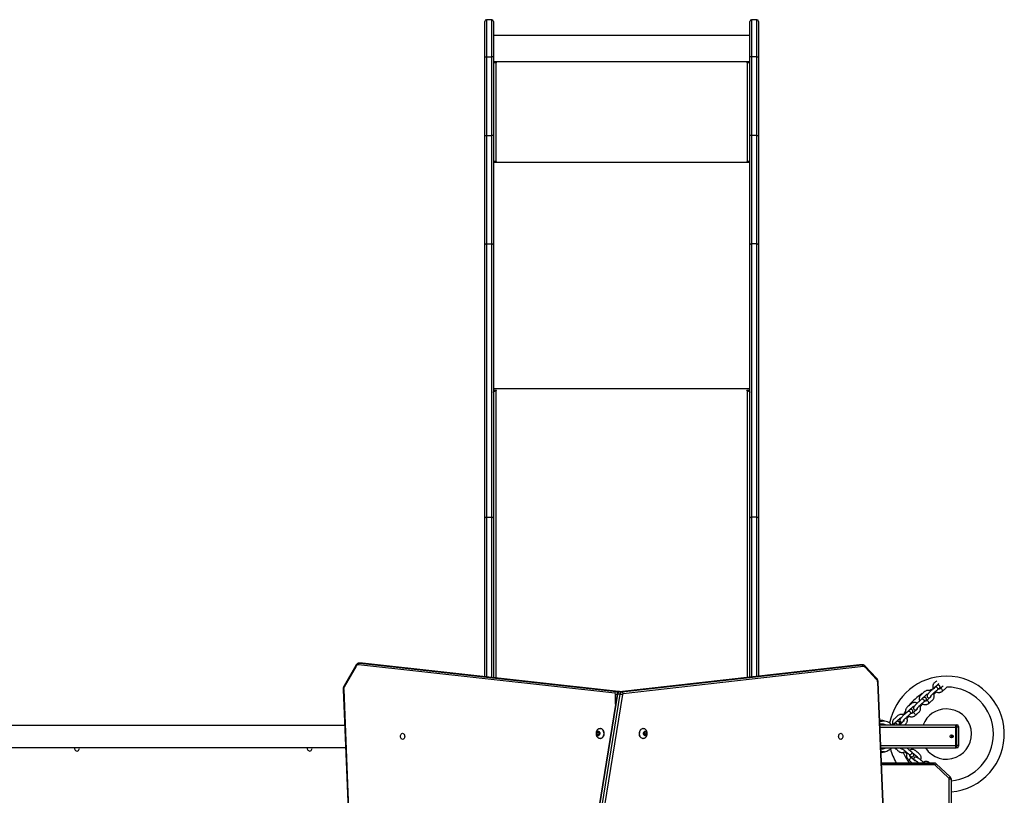
# Model space of a CAD drawing. Units: millimetres. Extents: x -4933 to 4839, y -3372 to 8944.
# Drawn here: x 1389 to 3089, y 5604 to 6943 of the extents above; entities that cross this region are included whole.
import ezdxf

# ---------------------------------------------------------------- set-up
doc = ezdxf.new("R2010")
doc.units = ezdxf.units.MM
doc.layers.add('Toestel 2D', color=7, linetype='Continuous', lineweight=20)

# ---------------------------------------------------------------- blocks, each defined once
blk = doc.blocks.new('WD1505_')
at = {"color": 7, "linetype": 'Continuous', "lineweight": 25}
for p, q in [((248.02, 258.31), (248.02, 264.44)), ((249.22, 264.74), (248.32, 264.74)), ((249.52, 264.44), (249.52, 258.31)), ((293.82, 258.31), (293.82, 264.44)), ((295.02, 264.74), (294.12, 264.74)), ((295.32, 264.44), (295.32, 258.31)), ((293.82, 262.03), (249.52, 262.03)), ((248.02, 244.73), (248.02, 258.31)), ((248.32, 258.34), (248.32, 244.76)), ((248.32, 258.34), (249.22, 258.34)), ((249.22, 244.76), (249.22, 258.34)), ((249.52, 258.31), (249.52, 244.73)), ((293.82, 257.47), (249.52, 257.47)), ((250.02, 257.37), (249.52, 257.37)), ((249.52, 257.34), (250.02, 257.34)), ((249.92, 257.27), (249.92, 240.27)), ((249.92, 257.27), (250.02, 257.27)), ((250.02, 257.34), (250.02, 257.37)), ((293.82, 257.37), (293.32, 257.37)), ((293.32, 257.34), (293.32, 257.37)), ((293.32, 257.34), (293.82, 257.34)), ((293.32, 257.27), (293.42, 257.27)), ((293.42, 240.27), (293.42, 257.27)), ((293.82, 244.73), (293.82, 258.31)), ((294.12, 258.34), (294.12, 244.76)), ((295.02, 258.34), (294.12, 258.34)), ((295.02, 244.76), (295.02, 258.34)), ((295.32, 258.31), (295.32, 244.73)), ((248.02, 225.84), (248.02, 244.73)), ((248.32, 244.76), (248.32, 226.03)), ((248.32, 244.76), (249.22, 244.76)), ((249.22, 226.03), (249.22, 244.76)), ((249.52, 244.73), (249.52, 225.84)), ((293.82, 225.84), (293.82, 244.73)), ((294.12, 244.76), (294.12, 226.03)), ((295.02, 244.76), (294.12, 244.76)), ((295.02, 226.03), (295.02, 244.76)), ((295.32, 244.73), (295.32, 225.84)), ((249.72, 240.22), (249.52, 240.22)), ((249.52, 240.17), (250.02, 240.17)), ((249.72, 240.22), (249.72, 240.17)), ((250.02, 240.27), (249.92, 240.27)), ((249.92, 240.25), (249.92, 240.27)), ((249.92, 240.25), (250.02, 240.25)), ((250.02, 240.25), (250.02, 240.27)), ((293.42, 240.27), (293.32, 240.27)), ((293.32, 240.25), (293.32, 240.27)), ((293.32, 240.25), (293.42, 240.25)), ((293.32, 240.17), (293.82, 240.17)), ((293.42, 240.25), (293.42, 240.27)), ((293.62, 240.22), (293.82, 240.22)), ((293.62, 240.22), (293.62, 240.17)), ((248.02, 178.62), (248.02, 225.84)), ((248.32, 226.03), (248.32, 178.81)), ((248.32, 226.03), (249.22, 226.03)), ((249.22, 178.81), (249.22, 226.03)), ((249.52, 225.84), (249.52, 178.62)), ((293.82, 178.62), (293.82, 225.84)), ((294.12, 226.03), (294.12, 178.81)), ((295.02, 226.03), (294.12, 226.03)), ((295.02, 178.81), (295.02, 226.03)), ((295.32, 225.84), (295.32, 178.62)), ((250.02, 200.7), (249.52, 200.7)), ((249.52, 200.57), (249.68, 200.57)), ((249.92, 200.62), (250.02, 200.62)), ((293.82, 200.7), (293.32, 200.7)), ((293.32, 200.62), (293.42, 200.62)), ((293.66, 200.57), (293.82, 200.57)), ((248.02, 151.28), (248.02, 178.62)), ((248.32, 178.81), (249.22, 178.81)), ((249.52, 178.62), (249.52, 151.12)), ((293.82, 151.17), (293.82, 178.62)), ((295.02, 178.81), (294.12, 178.81)), ((295.32, 178.62), (295.32, 151.34)), ((225.75, 153.22), (223.71, 149.67)), ((270.48, 148.43), (226.22, 153.32)), ((226.81, 153.62), (226.39, 153.62)), ((226.45, 153.62), (270.71, 148.73)), ((226.45, 153.62), (226.87, 153.62)), ((226.89, 153.62), (226.83, 153.62)), ((271.13, 148.73), (226.87, 153.62)), ((226.89, 153.62), (226.87, 153.62)), ((271.15, 148.72), (226.89, 153.62)), ((312.75, 153.31), (271.27, 148.62)), ((312.77, 153.32), (271.29, 148.62)), ((271.71, 148.62), (313.19, 153.32)), ((312.81, 153.32), (312.75, 153.31)), ((313.19, 153.32), (312.77, 153.32)), ((313.25, 153.32), (312.82, 153.32)), ((315.71, 151.01), (313.76, 153.08)), ((225.79, 153.07), (223.76, 149.52)), ((313.42, 153.02), (271.94, 148.32)), ((315.71, 150.8), (313.76, 152.88)), ((317.82, 104.24), (315.9, 150.29)), ((317.9, 104.25), (315.99, 150.3)), ((223.56, 149.03), (224.56, 124.4)), ((223.65, 149.04), (224.65, 124.41)), ((270.88, 148.22), (265.34, 113.95)), ((270.97, 148.24), (265.43, 113.97)), ((265.85, 113.97), (271.4, 148.24)), ((271.82, 148.17), (266.27, 113.9)), ((270.71, 148.73), (271.13, 148.73)), ((271.4, 148.24), (270.97, 148.24)), ((271.15, 148.72), (271.13, 148.73)), ((271.71, 148.62), (271.29, 148.62)), ((326.5, 149.13), (326.57, 149.24)), ((326.65, 149.41), (326.93, 149.44)), ((324.15, 147.04), (324.23, 147.14)), ((321.8, 144.94), (321.88, 145.04)), ((316.42, 143.7), (316.26, 143.7)), ((316.29, 142.95), (329.37, 142.95)), ((319.56, 142.95), (319.59, 143)), ((319.7, 142.96), (319.68, 142.95)), ((329.37, 142.95), (329.57, 142.95)), ((329.37, 142.55), (329.37, 142.95)), ((329.57, 142.55), (329.57, 142.95)), ((223.81, 142.85), (165.57, 142.85)), ((267.6, 141.8), (267.39, 141.63)), ((267.39, 141.63), (267.39, 141.28)), ((267.71, 141.63), (267.39, 141.63)), ((267.39, 141.28), (267.6, 141.11)), ((267.71, 141.28), (267.39, 141.28)), ((267.81, 141.63), (267.6, 141.8)), ((267.6, 141.11), (267.81, 141.28)), ((267.76, 141.67), (267.71, 141.63)), ((267.71, 141.63), (267.71, 141.28)), ((267.71, 141.28), (267.76, 141.24)), ((267.81, 141.28), (267.81, 141.63)), ((267.99, 142.33), (267.96, 142.33)), ((275.38, 142.33), (275.35, 142.33)), ((275.64, 141.77), (275.49, 141.49)), ((275.49, 141.49), (275.59, 141.17)), ((275.57, 141.24), (275.66, 141.42)), ((275.66, 141.42), (275.58, 141.67)), ((275.59, 141.17), (275.83, 141.14)), ((275.62, 141.73), (275.88, 141.73)), ((275.88, 141.73), (275.64, 141.77)), ((275.66, 141.42), (275.98, 141.42)), ((275.83, 141.14), (275.98, 141.42)), ((275.98, 141.42), (275.88, 141.73)), ((328.67, 141.22), (328.67, 140.69)), ((329.37, 139.35), (329.37, 142.55)), ((329.57, 142.55), (329.37, 142.55)), ((329.57, 139.35), (329.57, 142.55)), ((329.87, 142.55), (329.57, 142.55)), ((329.87, 142.65), (329.87, 142.55)), ((329.87, 142.55), (329.87, 139.35)), ((267.96, 140.58), (267.99, 140.58)), ((275.35, 140.58), (275.38, 140.58)), ((328.87, 141.13), (328.87, 140.78)), ((165.57, 139.05), (223.97, 139.05)), ((316.46, 138.95), (329.37, 138.95)), ((318.86, 138.95), (318.87, 138.94)), ((321.02, 138.88), (321.05, 138.95)), ((329.37, 139.35), (329.57, 139.35)), ((329.37, 138.95), (329.37, 139.35)), ((329.57, 138.95), (329.37, 138.95)), ((329.57, 138.95), (329.57, 139.35)), ((329.87, 139.35), (329.57, 139.35)), ((329.87, 139.35), (329.87, 139.25)), ((325.68, 136.34), (316.57, 136.34)), ((321.49, 137.55), (321.6, 137.49)), ((322.95, 136.34), (322.99, 136.37)), ((325.68, 136.04), (325.68, 136.34)), ((325.68, 136.34), (325.68, 136.34)), ((326.02, 136.21), (328.4, 133.97)), ((326.02, 136.21), (326.02, 136.21)), ((328.4, 133.97), (326.02, 136.21)), ((328.2, 133.75), (325.82, 135.99)), ((328.26, 104.34), (328.26, 133.61)), ((328.4, 133.97), (328.4, 133.97)), ((328.56, 133.61), (328.56, 104.34)), ((328.56, 133.61), (328.56, 133.61))]:
    blk.add_line(p, q, dxfattribs=at)
at = {"color": 8, "linetype": 'Continuous', "lineweight": 25}
for p, q in [((248.32, 264.74), (248.32, 258.34)), ((249.22, 258.34), (249.22, 264.74)), ((294.12, 264.74), (294.12, 258.34)), ((295.02, 258.34), (295.02, 264.74)), ((293.82, 240.07), (249.52, 240.07)), ((293.82, 201), (249.52, 201)), ((249.92, 200.62), (249.92, 151.07)), ((250.02, 200.62), (250.02, 200.7)), ((293.32, 200.62), (293.32, 200.7)), ((293.42, 151.13), (293.42, 200.62)), ((248.32, 178.81), (248.32, 151.25)), ((249.22, 151.15), (249.22, 178.81)), ((294.12, 178.81), (294.12, 151.21)), ((295.02, 151.31), (295.02, 178.81)), ((226.39, 153.62), (226.45, 153.62)), ((226.87, 153.62), (226.81, 153.62)), ((312.77, 153.32), (312.75, 153.31)), ((312.82, 153.32), (312.77, 153.32)), ((313.19, 153.32), (313.24, 153.32)), ((270.61, 146.5), (270.61, 148.23)), ((270.61, 148.23), (270.89, 148.23)), ((271.29, 148.62), (271.27, 148.62)), ((326.28, 149.07), (326.27, 149.06)), ((323.93, 146.98), (323.92, 146.96)), ((321.58, 144.88), (321.57, 144.86)), ((319.59, 143), (319.56, 142.96)), ((316.31, 142.55), (329.37, 142.55)), ((328.85, 140.76), (328.85, 141.15)), ((316.44, 139.35), (329.37, 139.35)), ((321.4, 137.76), (321.39, 137.77)), ((316.57, 136.34), (325.68, 136.34)), ((325.68, 136.04), (316.58, 136.04))]:
    blk.add_line(p, q, dxfattribs=at)
at = {"color": 7, "linetype": 'Continuous', "lineweight": 25, "flags": 128}
for points in [[(249.52, 200.36), (249.53, 200.41), (249.55, 200.46), (249.59, 200.51), (249.64, 200.55), (249.7, 200.58), (249.77, 200.6), (249.84, 200.62), (249.92, 200.62)], [(250.02, 200.62), (250.04, 200.62), (250.05, 200.63), (250.06, 200.64), (250.07, 200.66), (250.06, 200.67), (250.05, 200.69), (250.04, 200.69), (250.02, 200.7)], [(293.32, 200.7), (293.3, 200.69), (293.28, 200.69), (293.27, 200.67), (293.27, 200.66), (293.27, 200.64), (293.28, 200.63), (293.3, 200.62), (293.32, 200.62)], [(293.42, 200.62), (293.5, 200.62), (293.57, 200.6), (293.64, 200.58), (293.7, 200.55), (293.75, 200.51), (293.79, 200.46), (293.81, 200.41), (293.82, 200.36)], [(248.02, 178.62), (248.02, 178.65), (248.04, 178.69), (248.07, 178.72), (248.11, 178.75), (248.15, 178.78), (248.2, 178.79), (248.26, 178.81), (248.32, 178.81)], [(249.22, 178.81), (249.28, 178.81), (249.33, 178.79), (249.39, 178.78), (249.43, 178.75), (249.47, 178.72), (249.5, 178.69), (249.51, 178.65), (249.52, 178.62)], [(293.82, 178.62), (293.82, 178.65), (293.84, 178.69), (293.87, 178.72), (293.91, 178.75), (293.95, 178.78), (294, 178.79), (294.06, 178.81), (294.12, 178.81)], [(295.02, 178.81), (295.08, 178.81), (295.13, 178.79), (295.19, 178.78), (295.23, 178.75), (295.27, 178.72), (295.3, 178.69), (295.31, 178.65), (295.32, 178.62)], [(324.71, 148.89), (325, 149), (325.43, 149.14)], [(319.83, 143.1), (319.85, 143.22), (319.91, 143.45)], [(233.82, 141.48), (233.92, 141.46), (234.01, 141.41), (234.08, 141.32), (234.14, 141.22), (234.18, 141.09), (234.19, 140.95), (234.18, 140.82), (234.14, 140.69), (234.08, 140.58), (234.01, 140.5), (233.92, 140.45), (233.82, 140.43), (233.72, 140.45), (233.63, 140.5), (233.56, 140.58), (233.5, 140.69), (233.46, 140.82), (233.45, 140.95), (233.46, 141.09), (233.5, 141.22), (233.56, 141.32), (233.63, 141.41), (233.72, 141.46), (233.82, 141.48)], [(267.85, 141.25), (267.79, 141.16), (267.72, 141.09), (267.64, 141.06), (267.56, 141.06), (267.48, 141.09), (267.41, 141.16), (267.36, 141.25), (267.33, 141.37), (267.32, 141.48), (267.34, 141.6), (267.38, 141.7), (267.44, 141.78), (267.52, 141.84), (267.6, 141.85), (267.69, 141.84), (267.76, 141.78), (267.82, 141.7), (267.87, 141.6), (267.88, 141.48), (267.88, 141.36), (267.85, 141.25)], [(267.79, 142.3), (267.87, 142.32), (268, 142.33), (268.12, 142.3), (268.24, 142.23), (268.34, 142.14), (268.43, 142.01), (268.5, 141.86), (268.55, 141.7), (268.57, 141.53), (268.57, 141.35), (268.54, 141.18), (268.49, 141.01)], [(267.99, 142.33), (268.03, 142.33), (268.16, 142.3), (268.27, 142.23), (268.38, 142.14), (268.47, 142.01), (268.54, 141.86), (268.59, 141.7), (268.61, 141.53), (268.61, 141.35), (268.58, 141.18), (268.53, 141.01)], [(275.35, 140.58), (275.25, 140.59), (275.13, 140.64), (275.01, 140.72), (274.92, 140.82), (274.83, 140.96), (274.77, 141.12), (274.74, 141.29), (274.73, 141.46), (274.74, 141.64), (274.78, 141.81), (274.84, 141.96), (274.92, 142.09), (275.02, 142.2), (275.14, 142.28), (275.26, 142.32), (275.35, 142.33)], [(275.55, 140.61), (275.53, 140.6), (275.41, 140.58), (275.28, 140.59), (275.16, 140.64), (275.05, 140.72), (274.95, 140.82), (274.87, 140.96), (274.81, 141.12), (274.77, 141.29), (274.76, 141.46), (274.78, 141.64), (274.81, 141.81), (274.88, 141.96), (274.96, 142.09), (275.06, 142.2), (275.17, 142.28), (275.29, 142.32), (275.42, 142.33), (275.54, 142.3), (275.55, 142.3)], [(276.02, 141.41), (275.99, 141.29), (275.95, 141.19), (275.89, 141.12), (275.81, 141.07), (275.72, 141.05), (275.64, 141.08), (275.57, 141.13), (275.51, 141.22), (275.47, 141.32), (275.45, 141.44), (275.46, 141.56), (275.49, 141.67), (275.55, 141.76), (275.62, 141.82), (275.7, 141.85), (275.79, 141.85), (275.87, 141.81), (275.93, 141.74), (275.98, 141.64), (276.01, 141.53), (276.02, 141.41)], [(309.52, 140.43), (309.42, 140.45), (309.33, 140.5), (309.25, 140.58), (309.2, 140.69), (309.16, 140.82), (309.15, 140.95), (309.16, 141.09), (309.2, 141.22), (309.25, 141.32), (309.33, 141.41), (309.42, 141.46), (309.52, 141.48), (309.61, 141.46), (309.7, 141.41), (309.78, 141.32), (309.84, 141.22), (309.88, 141.09), (309.89, 140.95), (309.88, 140.82), (309.84, 140.69), (309.78, 140.58), (309.7, 140.5), (309.61, 140.45), (309.52, 140.43)], [(268.49, 141.01), (268.42, 140.87), (268.33, 140.75), (268.22, 140.66), (268.1, 140.6), (267.98, 140.58), (267.85, 140.59), (267.79, 140.61)], [(177.99, 138.85), (177.97, 138.98), (177.94, 139.05)], [(218.19, 138.85), (218.17, 138.98), (218.14, 139.05)]]:
    blk.add_lwpolyline(points, dxfattribs=at)
at = {"color": 8, "linetype": 'Continuous', "lineweight": 25, "flags": 128}
for points in [[(315.99, 150.3), (315.99, 150.3), (315.98, 150.29), (315.97, 150.29), (315.94, 150.29), (315.9, 150.29)], [(325.86, 149.51), (325.9, 149.53), (325.96, 149.53), (326.03, 149.5), (326.11, 149.44), (326.18, 149.37), (326.24, 149.29), (326.28, 149.2), (326.29, 149.13), (326.28, 149.07)], [(326.96, 149.1), (326.88, 149.17), (326.8, 149.21), (326.73, 149.23), (326.68, 149.21), (326.68, 149.21)], [(327.08, 148.76), (327.1, 148.8), (327.1, 148.86), (327.08, 148.94), (327.03, 149.02), (326.96, 149.1)], [(323.52, 147.41), (323.55, 147.43), (323.61, 147.43), (323.68, 147.4), (323.76, 147.34), (323.84, 147.27), (323.9, 147.19), (323.93, 147.1), (323.94, 147.03), (323.93, 146.98)], [(324.61, 147), (324.53, 147.07), (324.46, 147.11), (324.39, 147.13), (324.33, 147.11), (324.33, 147.11)], [(324.73, 146.66), (324.75, 146.7), (324.75, 146.76), (324.73, 146.84), (324.68, 146.93), (324.61, 147)], [(321.17, 145.31), (321.2, 145.33), (321.26, 145.33), (321.34, 145.3), (321.41, 145.24), (321.49, 145.17), (321.55, 145.09), (321.58, 145), (321.6, 144.93), (321.58, 144.88)], [(322.26, 144.91), (322.19, 144.97), (322.11, 145.01), (322.04, 145.03), (321.99, 145.01), (321.98, 145.01)], [(322.38, 144.56), (322.4, 144.6), (322.4, 144.66), (322.38, 144.74), (322.33, 144.83), (322.26, 144.91)], [(318.88, 143.27), (318.92, 143.28), (318.98, 143.29), (319.05, 143.26), (319.13, 143.2), (319.2, 143.13), (319.26, 143.05), (319.3, 142.96), (319.3, 142.95)], [(321.78, 138.22), (321.8, 138.2), (321.81, 138.13), (321.79, 138.06), (321.74, 137.97), (321.68, 137.89), (321.6, 137.82), (321.53, 137.77), (321.46, 137.75), (321.4, 137.76)], [(321.19, 136.93), (321.23, 136.91), (321.29, 136.92), (321.37, 136.95), (321.44, 137.01), (321.51, 137.09)], [(321.51, 137.09), (321.57, 137.17), (321.6, 137.26), (321.61, 137.33), (321.58, 137.38), (321.58, 137.38)]]:
    blk.add_lwpolyline(points, dxfattribs=at)
at = {"color": 7, "linetype": 'Continuous', "lineweight": 25}
blk.add_circle((328.67, 140.95), 0.265, dxfattribs=at)
for centre, radius, start, end in [((248.32, 264.44), 0.3, 90, 180), ((249.22, 264.44), 0.3, 0, 90), ((294.12, 264.44), 0.3, 90, 180), ((295.02, 264.44), 0.3, 0, 90), ((249.82, 256.41), 0.863, 83.4447, 110.4544), ((250.02, 257.32), 0.0496, 269.6617, 90.3383), ((250.02, 257.29), 0.0499, 14.4417, 90.1648), ((293.32, 257.32), 0.0496, 89.6583, 270.3417), ((293.32, 257.29), 0.0499, 89.8414, 165.5487), ((293.52, 256.41), 0.863, 69.5453, 96.5555), ((249.82, 239.41), 0.863, 83.4447, 110.4544), ((249.87, 239.82), 0.431, 83.4427, 110.4632), ((250.02, 240.22), 0.0496, 269.6617, 90.3383), ((250.02, 240.2), 0.0499, 14.4417, 90.1648), ((293.32, 240.22), 0.0496, 89.6583, 270.3417), ((293.32, 240.2), 0.0499, 89.8414, 165.5487), ((293.52, 239.41), 0.863, 69.5453, 96.5555), ((293.47, 239.82), 0.431, 69.5378, 96.5565), ((226.2, 152.88), 0.447, 87.6741, 154.8086), ((226.5, 153.34), 0.285, 101.2437, 183.9545), ((313.13, 153.04), 0.285, 356.1373, 78.7615), ((313.45, 152.62), 0.402, 40.6787, 94.6517), ((315.09, 150.27), 0.811, 0.7852, 40.7381), ((327.77, 141.35), 10, 90, 169.1839), ((327.77, 141.35), 10, 274.534, 90), ((224.55, 149.09), 0.904, 151.2726, 182.9967), ((270.76, 148.45), 0.285, 101.2422, 183.9556), ((270.42, 148.25), 0.185, 353.0379, 73.3288), ((271.4, 148.21), 0.422, 104.4314, 177.004), ((271.82, 148.21), 0.422, 104.4319, 177.0034), ((271.36, 146.65), 1.58, 73.2263, 88.6206), ((271.66, 148.34), 0.285, 356.1352, 78.7658), ((271.99, 148.16), 0.169, 104.4394, 176.9997), ((327.77, 141.35), 8.13, 120.8238, 142.8902), ((327.77, 141.35), 8.13, 0, 89.4535), ((327.77, 141.35), 8.13, 150.1944, 155.8664), ((327.77, 141.35), 4.34, 90, 158.3562), ((327.77, 141.35), 4.34, 213.5904, 90), ((316.42, 140.95), 2.75, 74.5557, 90), ((329.57, 142.65), 0.3, 0, 90), ((327.77, 141.35), 8.13, 275.5793, 0), ((267.94, 141.19), 0.61, 274.7077, 343.6554), ((177.57, 138.85), 0.425, 151.9275, 0), ((217.77, 138.85), 0.425, 151.9275, 0), ((316.42, 140.95), 2.75, 271.5343, 285.4443), ((327.77, 141.35), 10, 194.8178, 210.0622), ((327.77, 141.35), 8.13, 202.9746, 218.0322), ((329.57, 139.25), 0.3, 270, 0), ((325.68, 135.84), 0.5, 46.7761, 90.0026), ((325.68, 135.84), 0.5, 46.7761, 90.0026), ((296.41, 163.73), 40.43, 316.6703, 317.0964), ((325.68, 135.84), 0.2, 46.7834, 89.9909), ((298.79, 161.49), 40.43, 316.6703, 317.0964), ((328.06, 133.61), 0.2, 359.9976, 46.7792), ((328.33, 161.3), 27.7, 269.8468, 270.4674), ((328.06, 133.61), 0.5, 0.0002, 46.7761), ((328.06, 133.61), 0.5, 0.0002, 46.7761)]:
    blk.add_arc(centre, radius, start, end, dxfattribs=at)
at = {"color": 8, "linetype": 'Continuous', "lineweight": 25}
for centre, radius, start, end in [((225.88, 153.18), 0.143, 164.6153, 231.0131), ((313.62, 152.98), 0.176, 322.5035, 33.8907), ((315.57, 150.91), 0.176, 322.5077, 33.8487), ((223.64, 148.75), 0.285, 89.017, 106.8457), ((223.85, 149.63), 0.143, 164.5815, 231.0226), ((270.62, 148.35), 0.382, 16.0069, 77.7383), ((270.95, 148.13), 0.108, 77.0853, 126.9238), ((271.08, 148.42), 0.311, 42.1039, 81.5964), ((326.37, 149.38), 0.245, 275.7722, 324.7497), ((324.03, 147.28), 0.245, 275.7692, 324.7468), ((321.68, 145.18), 0.245, 275.7722, 324.7497), ((319.77, 142.84), 0.147, 51.7922, 120.1994), ((318.95, 139.07), 0.154, 241.4892, 309.9669), ((321.71, 137.7), 0.245, 193.0107, 241.9894)]:
    blk.add_arc(centre, radius, start, end, dxfattribs=at)
at = {"color": 7, "linetype": 'Continuous', "lineweight": 25}
for points, knots in [([(248.02, 258.31), (248.02, 258.31), (248.02, 258.31), (248.03, 258.32), (248.06, 258.33), (248.13, 258.33), (248.22, 258.34), (248.28, 258.34), (248.32, 258.34)], [0, 0, 0, 0, 0.019998, 0.141331, 0.356, 0.570671, 0.785334, 1, 1, 1, 1]), ([(249.52, 258.31), (249.52, 258.31), (249.52, 258.31), (249.51, 258.32), (249.48, 258.33), (249.41, 258.33), (249.32, 258.34), (249.25, 258.34), (249.22, 258.34)], [0, 0, 0, 0, 0.019998, 0.141331, 0.356001, 0.570671, 0.785334, 1, 1, 1, 1]), ([(294.12, 258.34), (294.08, 258.34), (294.02, 258.34), (293.93, 258.33), (293.86, 258.33), (293.83, 258.32), (293.82, 258.31), (293.82, 258.31), (293.82, 258.31)], [0, 0, 0, 0, 0.214667, 0.429335, 0.644005, 0.85867, 0.980003, 1, 1, 1, 1]), ([(295.02, 258.34), (295.05, 258.34), (295.12, 258.34), (295.21, 258.33), (295.28, 258.33), (295.31, 258.32), (295.32, 258.31), (295.32, 258.31), (295.32, 258.31)], [0, 0, 0, 0, 0.214657, 0.429327, 0.644, 0.858667, 0.980003, 1, 1, 1, 1]), ([(248.02, 244.73), (248.02, 244.73), (248.02, 244.73), (248.03, 244.74), (248.06, 244.75), (248.13, 244.76), (248.22, 244.76), (248.28, 244.76), (248.32, 244.76)], [0, 0, 0, 0, 0.021037, 0.141334, 0.356006, 0.570668, 0.785335, 1, 1, 1, 1]), ([(249.52, 244.73), (249.52, 244.73), (249.52, 244.73), (249.51, 244.74), (249.48, 244.75), (249.41, 244.76), (249.32, 244.76), (249.25, 244.76), (249.22, 244.76)], [0, 0, 0, 0, 0.021037, 0.141334, 0.356006, 0.57067, 0.785335, 1, 1, 1, 1]), ([(294.12, 244.76), (294.08, 244.76), (294.02, 244.76), (293.93, 244.76), (293.86, 244.75), (293.83, 244.74), (293.82, 244.73), (293.82, 244.73), (293.82, 244.73)], [0, 0, 0, 0, 0.2146666, 0.4293357, 0.6439979, 0.8586667, 0.9789628, 1, 1, 1, 1]), ([(295.02, 244.76), (295.05, 244.76), (295.12, 244.76), (295.21, 244.76), (295.28, 244.75), (295.31, 244.74), (295.32, 244.73), (295.32, 244.73), (295.32, 244.73)], [0, 0, 0, 0, 0.214657, 0.429329, 0.643993, 0.858665, 0.978963, 1, 1, 1, 1]), ([(248.02, 225.84), (248.02, 225.84), (248.02, 225.86), (248.03, 225.89), (248.06, 225.94), (248.13, 225.99), (248.22, 226.02), (248.28, 226.03), (248.32, 226.03)], [0, 0, 0, 0, 0.012315, 0.141389, 0.356082, 0.570726, 0.785365, 1, 1, 1, 1]), ([(249.22, 226.03), (249.25, 226.03), (249.32, 226.02), (249.41, 225.99), (249.48, 225.94), (249.51, 225.89), (249.52, 225.86), (249.52, 225.84), (249.52, 225.84)], [0, 0, 0, 0, 0.214635, 0.429272, 0.643916, 0.85861, 0.987685, 1, 1, 1, 1]), ([(293.82, 225.84), (293.82, 225.84), (293.82, 225.86), (293.83, 225.89), (293.86, 225.94), (293.93, 225.99), (294.02, 226.02), (294.08, 226.03), (294.12, 226.03)], [0, 0, 0, 0, 0.012315, 0.141389, 0.356085, 0.570727, 0.785366, 1, 1, 1, 1]), ([(295.02, 226.03), (295.05, 226.03), (295.12, 226.02), (295.21, 225.99), (295.28, 225.94), (295.31, 225.89), (295.32, 225.86), (295.32, 225.84), (295.32, 225.84)], [0, 0, 0, 0, 0.214636, 0.429276, 0.643912, 0.85861, 0.987685, 1, 1, 1, 1]), ([(226.39, 153.62), (226.38, 153.62), (226.32, 153.63), (226.22, 153.61), (226.08, 153.56), (225.96, 153.48), (225.85, 153.37), (225.78, 153.28), (225.75, 153.22), (225.75, 153.22)], [0, 0, 0, 0, 0.04162, 0.223822, 0.404721, 0.587025, 0.773316, 0.963592, 1, 1, 1, 1]), ([(313.76, 153.08), (313.74, 153.11), (313.68, 153.17), (313.56, 153.24), (313.42, 153.3), (313.31, 153.32), (313.25, 153.32), (313.23, 153.32)], [0, 0, 0, 0, 0.162852, 0.429277, 0.68983, 0.941193, 1, 1, 1, 1]), ([(315.99, 150.3), (315.99, 150.33), (315.98, 150.42), (315.95, 150.58), (315.89, 150.74), (315.81, 150.89), (315.74, 150.97), (315.71, 151.01)], [0, 0, 0, 0, 0.125496, 0.348862, 0.574108, 0.801161, 1, 1, 1, 1]), ([(326.11, 150.56), (326.03, 150.49), (325.91, 150.39), (325.75, 150.24), (325.61, 150.12), (325.5, 149.96), (325.44, 149.8), (325.41, 149.63), (325.41, 149.47), (325.44, 149.31), (325.47, 149.22), (325.49, 149.18)], [0, 0, 0, 0, 0.194148, 0.29454, 0.406562, 0.52882, 0.633556, 0.721205, 0.835413, 0.912455, 1, 1, 1, 1]), ([(326.57, 149.24), (326.58, 149.25), (326.61, 149.29), (326.64, 149.34), (326.66, 149.42), (326.67, 149.49), (326.66, 149.58), (326.62, 149.66), (326.56, 149.73), (326.48, 149.78), (326.4, 149.8), (326.33, 149.8), (326.27, 149.79), (326.21, 149.77), (326.16, 149.74), (326.09, 149.7), (326.01, 149.64), (325.93, 149.57), (325.88, 149.52), (325.87, 149.51)], [0, 0, 0, 0, 0.051448, 0.128665, 0.18149, 0.229878, 0.28197, 0.337261, 0.394142, 0.451134, 0.500367, 0.545346, 0.588446, 0.633562, 0.687024, 0.765499, 0.862787, 0.953973, 1, 1, 1, 1]), ([(326.02, 149.64), (326.02, 149.64), (326.03, 149.66), (326.05, 149.7), (326.11, 149.76), (326.21, 149.85), (326.34, 149.96), (326.43, 150.04), (326.48, 150.09)], [0, 0, 0, 0, 0.001901, 0.106175, 0.235536, 0.459912, 0.688243, 1, 1, 1, 1]), ([(327.23, 149.7), (327.16, 149.64), (326.98, 149.48), (326.79, 149.31), (326.68, 149.21)], [0, 0, 0, 0, 0.386664, 1, 1, 1, 1]), ([(223.71, 149.67), (223.69, 149.64), (223.65, 149.56), (223.6, 149.42), (223.57, 149.25), (223.56, 149.12), (223.56, 149.04), (223.56, 149.03)], [0, 0, 0, 0, 0.153091, 0.413966, 0.675952, 0.926208, 1, 1, 1, 1]), ([(271.27, 148.62), (271.24, 148.61), (271.16, 148.6), (271.07, 148.54), (270.99, 148.47), (270.93, 148.37), (270.9, 148.29), (270.89, 148.23), (270.88, 148.22)], [0, 0, 0, 0, 0.188989, 0.367421, 0.545632, 0.728725, 0.920187, 1, 1, 1, 1]), ([(271.36, 148.63), (271.34, 148.65), (271.28, 148.69), (271.21, 148.72), (271.16, 148.72), (271.15, 148.72)], [0, 0, 0, 0, 0.399411, 0.848644, 1, 1, 1, 1]), ([(325.05, 148.78), (325.03, 148.8), (324.95, 148.85), (324.79, 148.88), (324.61, 148.9), (324.43, 148.89), (324.22, 148.83), (324, 148.69), (323.77, 148.47), (323.57, 148.29), (323.4, 148.14), (323.26, 148.02), (323.16, 147.86), (323.09, 147.7), (323.06, 147.53), (323.06, 147.37), (323.09, 147.21), (323.13, 147.12), (323.14, 147.08)], [0, 0, 0, 0, 0.0305979, 0.084808, 0.1419323, 0.1990241, 0.2483558, 0.3473588, 0.4531004, 0.5642413, 0.6185278, 0.6791005, 0.7452139, 0.8018504, 0.8492428, 0.911004, 0.9526609, 1, 1, 1, 1]), ([(323.68, 147.54), (323.68, 147.54), (323.68, 147.56), (323.7, 147.6), (323.76, 147.66), (323.86, 147.75), (324.04, 147.91), (324.21, 148.06), (324.35, 148.19), (324.42, 148.25), (324.51, 148.29), (324.58, 148.29), (324.6, 148.29)], [0, 0, 0, 0, 0.001016, 0.056767, 0.125917, 0.245864, 0.367925, 0.703655, 0.776121, 0.830682, 0.941485, 1, 1, 1, 1]), ([(325.86, 149.51), (325.77, 149.42), (325.59, 149.26), (325.35, 149.04), (325.16, 148.88), (325.01, 148.74), (324.87, 148.59), (324.74, 148.46), (324.63, 148.33), (324.54, 148.22), (324.47, 148.12), (324.43, 148.03), (324.42, 147.93), (324.43, 147.85), (324.45, 147.78), (324.5, 147.71), (324.58, 147.64), (324.68, 147.62), (324.77, 147.62), (324.85, 147.64), (324.93, 147.67), (324.99, 147.72), (325.02, 147.74)], [0, 0, 0, 0, 0.128111, 0.23362, 0.31787, 0.368371, 0.413779, 0.492977, 0.533125, 0.582521, 0.641774, 0.695174, 0.719508, 0.743786, 0.766239, 0.786004, 0.819949, 0.859125, 0.880204, 0.902457, 0.955198, 1, 1, 1, 1]), ([(324.73, 146.66), (324.81, 146.73), (324.96, 146.87), (325.18, 147.06), (325.37, 147.23), (325.53, 147.4), (325.62, 147.6), (325.66, 147.79), (325.66, 147.95), (325.63, 148.15), (325.56, 148.29), (325.51, 148.38)], [0, 0, 0, 0, 0.165647, 0.30528, 0.419014, 0.537275, 0.637104, 0.724366, 0.799111, 0.862789, 1, 1, 1, 1]), ([(325.01, 147.84), (325.01, 147.84), (325.01, 147.84), (325.02, 147.85), (325.05, 147.89), (325.1, 147.96), (325.17, 148.04), (325.26, 148.13), (325.37, 148.25), (325.51, 148.39), (325.67, 148.53), (325.84, 148.68), (326.05, 148.87), (326.19, 148.99), (326.27, 149.06)], [0, 0, 0, 0, 0.00442, 0.034012, 0.091151, 0.150015, 0.210592, 0.273387, 0.349204, 0.441545, 0.551797, 0.683845, 0.833247, 1, 1, 1, 1]), ([(325.58, 148.22), (325.62, 148.26), (325.72, 148.35), (325.86, 148.48), (325.97, 148.57), (326.03, 148.63), (326.03, 148.64)], [0, 0, 0, 0, 0.29111, 0.632545, 0.987692, 1, 1, 1, 1]), ([(325.88, 148.72), (325.9, 148.71), (325.97, 148.66), (326.1, 148.6), (326.27, 148.55), (326.45, 148.53), (326.63, 148.54), (326.79, 148.58), (326.95, 148.66), (327.03, 148.72), (327.08, 148.76)], [0, 0, 0, 0, 0.053971, 0.190154, 0.326637, 0.463204, 0.599512, 0.735132, 0.86962, 1, 1, 1, 1]), ([(326.27, 149.06), (326.28, 149.08), (326.33, 149.11), (326.39, 149.16), (326.43, 149.2), (326.46, 149.22), (326.46, 149.22), (326.46, 149.22)], [0, 0, 0, 0, 0.157797, 0.450411, 0.694788, 0.898156, 1, 1, 1, 1]), ([(326.68, 149.21), (326.67, 149.2), (326.64, 149.18), (326.58, 149.15), (326.5, 149.13), (326.42, 149.13), (326.38, 149.15), (326.37, 149.15)], [0, 0, 0, 0, 0.116728, 0.392958, 0.653299, 0.92971, 1, 1, 1, 1]), ([(327.08, 148.76), (327.16, 148.83), (327.31, 148.97), (327.52, 149.16), (327.7, 149.31), (327.79, 149.42), (327.83, 149.46)], [0, 0, 0, 0, 0.331795, 0.611469, 0.839279, 1, 1, 1, 1]), ([(322.71, 146.68), (322.68, 146.7), (322.6, 146.75), (322.44, 146.78), (322.26, 146.8), (322.08, 146.79), (321.87, 146.73), (321.65, 146.59), (321.43, 146.37), (321.22, 146.19), (321.05, 146.04), (320.91, 145.92), (320.81, 145.76), (320.74, 145.6), (320.71, 145.43), (320.71, 145.27), (320.74, 145.11), (320.78, 145.02), (320.8, 144.98)], [0, 0, 0, 0, 0.030596, 0.084806, 0.141931, 0.199022, 0.248353, 0.347358, 0.453099, 0.564238, 0.618524, 0.6791, 0.745211, 0.801847, 0.849243, 0.911001, 0.952661, 1, 1, 1, 1]), ([(323.52, 147.41), (323.42, 147.32), (323.24, 147.16), (323, 146.94), (322.82, 146.78), (322.67, 146.64), (322.52, 146.49), (322.39, 146.36), (322.28, 146.23), (322.19, 146.12), (322.13, 146.02), (322.08, 145.93), (322.07, 145.83), (322.08, 145.75), (322.11, 145.68), (322.15, 145.61), (322.24, 145.54), (322.34, 145.52), (322.42, 145.52), (322.51, 145.54), (322.58, 145.57), (322.64, 145.62), (322.67, 145.64)], [0, 0, 0, 0, 0.128109, 0.233621, 0.317869, 0.36837, 0.413778, 0.492979, 0.533124, 0.582523, 0.641773, 0.695174, 0.719511, 0.743786, 0.766242, 0.786004, 0.819949, 0.859125, 0.880204, 0.902457, 0.955198, 1, 1, 1, 1]), ([(322.38, 144.56), (322.46, 144.63), (322.62, 144.77), (322.83, 144.96), (323.02, 145.13), (323.18, 145.3), (323.28, 145.5), (323.31, 145.69), (323.31, 145.85), (323.28, 146.05), (323.21, 146.19), (323.16, 146.28)], [0, 0, 0, 0, 0.165649, 0.305279, 0.419013, 0.537275, 0.637108, 0.724365, 0.799115, 0.862789, 1, 1, 1, 1]), ([(322.66, 145.74), (322.66, 145.74), (322.66, 145.74), (322.67, 145.75), (322.7, 145.79), (322.75, 145.86), (322.82, 145.94), (322.91, 146.03), (323.02, 146.15), (323.16, 146.29), (323.32, 146.43), (323.49, 146.58), (323.7, 146.77), (323.84, 146.9), (323.92, 146.96)], [0, 0, 0, 0, 0.004421, 0.034013, 0.091152, 0.150013, 0.210589, 0.273388, 0.349201, 0.441541, 0.551797, 0.683844, 0.833246, 1, 1, 1, 1]), ([(323.23, 146.12), (323.27, 146.16), (323.37, 146.25), (323.51, 146.38), (323.62, 146.48), (323.68, 146.53), (323.68, 146.54)], [0, 0, 0, 0, 0.291099, 0.632539, 0.987705, 1, 1, 1, 1]), ([(324.23, 147.14), (324.24, 147.15), (324.26, 147.19), (324.29, 147.24), (324.31, 147.32), (324.32, 147.39), (324.31, 147.48), (324.27, 147.56), (324.21, 147.63), (324.13, 147.68), (324.05, 147.7), (323.98, 147.7), (323.92, 147.69), (323.86, 147.67), (323.81, 147.64), (323.75, 147.6), (323.66, 147.54), (323.58, 147.47), (323.53, 147.42), (323.52, 147.41)], [0, 0, 0, 0, 0.051445, 0.128662, 0.181488, 0.229883, 0.281968, 0.337259, 0.394141, 0.451132, 0.500369, 0.545347, 0.588447, 0.633564, 0.687027, 0.7655, 0.862788, 0.953977, 1, 1, 1, 1]), ([(323.53, 146.62), (323.55, 146.61), (323.62, 146.56), (323.75, 146.5), (323.93, 146.45), (324.1, 146.43), (324.28, 146.44), (324.45, 146.49), (324.6, 146.56), (324.69, 146.62), (324.73, 146.66)], [0, 0, 0, 0, 0.053971, 0.190153, 0.326636, 0.463202, 0.599511, 0.735127, 0.869614, 1, 1, 1, 1]), ([(323.92, 146.96), (323.93, 146.98), (323.98, 147.01), (324.04, 147.06), (324.09, 147.1), (324.11, 147.12), (324.11, 147.12), (324.11, 147.12)], [0, 0, 0, 0, 0.157778, 0.450409, 0.6948, 0.898155, 1, 1, 1, 1]), ([(324.33, 147.11), (324.32, 147.1), (324.29, 147.08), (324.24, 147.05), (324.15, 147.03), (324.07, 147.03), (324.03, 147.05), (324.02, 147.05)], [0, 0, 0, 0, 0.116726, 0.392962, 0.653298, 0.929703, 1, 1, 1, 1]), ([(325.06, 147.9), (325.06, 147.9), (325.07, 147.85), (325.05, 147.79), (325.02, 147.73), (324.98, 147.69), (324.87, 147.59), (324.65, 147.39), (324.44, 147.21), (324.33, 147.11)], [0, 0, 0, 0, 0.0132648, 0.1297457, 0.1966559, 0.233571, 0.2858086, 0.6052934, 1, 1, 1, 1]), ([(320.42, 144.64), (320.39, 144.66), (320.31, 144.7), (320.16, 144.74), (319.98, 144.76), (319.8, 144.74), (319.59, 144.69), (319.37, 144.55), (319.14, 144.33), (318.94, 144.15), (318.77, 144), (318.63, 143.88), (318.52, 143.72), (318.46, 143.56), (318.43, 143.39), (318.43, 143.23), (318.46, 143.08), (318.49, 143), (318.51, 142.95)], [0, 0, 0, 0, 0.029887, 0.08448, 0.142008, 0.199504, 0.249183, 0.348887, 0.455377, 0.567301, 0.62197, 0.682974, 0.749555, 0.806592, 0.854319, 0.916517, 0.958468, 1, 1, 1, 1]), ([(321.17, 145.31), (321.07, 145.22), (320.89, 145.06), (320.65, 144.84), (320.47, 144.68), (320.32, 144.54), (320.17, 144.39), (320.04, 144.26), (319.93, 144.13), (319.84, 144.02), (319.78, 143.92), (319.73, 143.83), (319.72, 143.73), (319.73, 143.65), (319.76, 143.58), (319.8, 143.51), (319.89, 143.45), (319.99, 143.42), (320.08, 143.42), (320.16, 143.44), (320.24, 143.48), (320.32, 143.53), (320.37, 143.58), (320.38, 143.59)], [0, 0, 0, 0, 0.124715, 0.227428, 0.309444, 0.358607, 0.402811, 0.47991, 0.518993, 0.56708, 0.624763, 0.676748, 0.700437, 0.724071, 0.74593, 0.76517, 0.798215, 0.836353, 0.856873, 0.878537, 0.929879, 0.986482, 1, 1, 1, 1]), ([(320.31, 143.64), (320.31, 143.64), (320.31, 143.64), (320.32, 143.65), (320.35, 143.69), (320.4, 143.76), (320.47, 143.84), (320.56, 143.93), (320.67, 144.05), (320.81, 144.19), (320.97, 144.33), (321.15, 144.48), (321.35, 144.67), (321.49, 144.8), (321.57, 144.86)], [0, 0, 0, 0, 0.00442, 0.034012, 0.091151, 0.150012, 0.21059, 0.273385, 0.349202, 0.441543, 0.551797, 0.683843, 0.833245, 1, 1, 1, 1]), ([(321.88, 145.04), (321.89, 145.05), (321.91, 145.09), (321.94, 145.14), (321.96, 145.22), (321.97, 145.29), (321.96, 145.38), (321.92, 145.46), (321.86, 145.53), (321.78, 145.58), (321.7, 145.6), (321.63, 145.6), (321.57, 145.59), (321.51, 145.57), (321.46, 145.54), (321.4, 145.5), (321.32, 145.44), (321.24, 145.37), (321.19, 145.32), (321.17, 145.31)], [0, 0, 0, 0, 0.051451, 0.128668, 0.181493, 0.229881, 0.281973, 0.337262, 0.394144, 0.451135, 0.500369, 0.545346, 0.588449, 0.633562, 0.687026, 0.765502, 0.862789, 0.953974, 1, 1, 1, 1]), ([(321.33, 145.44), (321.33, 145.44), (321.33, 145.46), (321.35, 145.5), (321.41, 145.57), (321.51, 145.65), (321.69, 145.81), (321.86, 145.96), (322.01, 146.09), (322.07, 146.15), (322.16, 146.19), (322.23, 146.19), (322.26, 146.19)], [0, 0, 0, 0, 0.001019, 0.056762, 0.125913, 0.245859, 0.367921, 0.703652, 0.776123, 0.83068, 0.941483, 1, 1, 1, 1]), ([(321.57, 144.86), (321.58, 144.88), (321.63, 144.92), (321.69, 144.97), (321.74, 145), (321.76, 145.02), (321.76, 145.02), (321.76, 145.02)], [0, 0, 0, 0, 0.157792, 0.450418, 0.694797, 0.898155, 1, 1, 1, 1]), ([(321.98, 145.01), (321.97, 145), (321.95, 144.98), (321.89, 144.95), (321.8, 144.93), (321.72, 144.93), (321.68, 144.95), (321.67, 144.95)], [0, 0, 0, 0, 0.116728, 0.392968, 0.653304, 0.929707, 1, 1, 1, 1]), ([(322.71, 145.8), (322.71, 145.8), (322.72, 145.75), (322.7, 145.69), (322.67, 145.63), (322.63, 145.59), (322.52, 145.49), (322.3, 145.29), (322.09, 145.11), (321.98, 145.01)], [0, 0, 0, 0, 0.013269, 0.129746, 0.196661, 0.233568, 0.285808, 0.605294, 1, 1, 1, 1]), ([(317.15, 143.6), (316.92, 143.59), (316.61, 143.56), (316.34, 143.49), (316.27, 143.48)], [0, 0, 0, 0, 0.769793, 1, 1, 1, 1]), ([(316.29, 143.14), (316.4, 143.14), (316.65, 143.16), (317.02, 143.1), (317.26, 143), (317.37, 142.95)], [0, 0, 0, 0, 0.318249, 0.683366, 1, 1, 1, 1]), ([(318.3, 142.95), (318.2, 143.04), (317.98, 143.23), (317.59, 143.46), (317.3, 143.55), (317.15, 143.6)], [0, 0, 0, 0, 0.302174, 0.639191, 1, 1, 1, 1]), ([(318.88, 143.27), (318.79, 143.18), (318.67, 143.08), (318.55, 142.97), (318.53, 142.95)], [0, 0, 0, 0, 0.833672, 1, 1, 1, 1]), ([(319.59, 143), (319.6, 143.01), (319.63, 143.05), (319.66, 143.1), (319.68, 143.18), (319.69, 143.25), (319.68, 143.34), (319.64, 143.42), (319.58, 143.49), (319.5, 143.54), (319.42, 143.56), (319.35, 143.56), (319.29, 143.55), (319.23, 143.53), (319.18, 143.5), (319.11, 143.46), (319.03, 143.4), (318.95, 143.33), (318.9, 143.28), (318.89, 143.27)], [0, 0, 0, 0, 0.051445, 0.128668, 0.181494, 0.229882, 0.281967, 0.337257, 0.394144, 0.451131, 0.500368, 0.545345, 0.588446, 0.633561, 0.687026, 0.765501, 0.862789, 0.953973, 1, 1, 1, 1]), ([(319.04, 143.4), (319.04, 143.4), (319.05, 143.42), (319.07, 143.46), (319.13, 143.52), (319.23, 143.61), (319.41, 143.77), (319.58, 143.92), (319.72, 144.05), (319.79, 144.11), (319.87, 144.15), (319.93, 144.15), (319.95, 144.15)], [0, 0, 0, 0, 0.0010404, 0.0576223, 0.1278147, 0.2495679, 0.373467, 0.7142539, 0.7878164, 0.8431952, 0.955667, 1, 1, 1, 1]), ([(319.44, 142.95), (319.45, 142.96), (319.47, 142.97), (319.48, 142.98), (319.48, 142.98), (319.48, 142.98)], [0, 0, 0, 0, 0.141613, 0.713561, 1, 1, 1, 1]), ([(320.42, 143.78), (320.42, 143.77), (320.44, 143.71), (320.42, 143.65), (320.38, 143.58), (320.35, 143.54), (320.24, 143.45), (320.02, 143.25), (319.81, 143.07), (319.7, 142.97)], [0, 0, 0, 0, 0.027464, 0.142265, 0.208218, 0.244594, 0.296082, 0.610972, 1, 1, 1, 1]), ([(320.58, 142.95), (320.63, 143), (320.75, 143.1), (320.9, 143.26), (320.99, 143.46), (321.03, 143.65), (321.03, 143.81), (320.99, 144.01), (320.94, 144.16), (320.88, 144.24), (320.88, 144.24)], [0, 0, 0, 0, 0.144733, 0.31868, 0.46552, 0.593864, 0.703811, 0.797466, 0.999819, 1, 1, 1, 1]), ([(320.95, 144.08), (320.97, 144.1), (321.04, 144.17), (321.16, 144.28), (321.27, 144.38), (321.33, 144.43), (321.34, 144.44)], [0, 0, 0, 0, 0.169908, 0.569716, 0.985589, 1, 1, 1, 1]), ([(321.19, 144.52), (321.2, 144.51), (321.27, 144.46), (321.41, 144.4), (321.58, 144.35), (321.75, 144.33), (321.93, 144.34), (322.1, 144.39), (322.25, 144.46), (322.34, 144.52), (322.38, 144.56)], [0, 0, 0, 0, 0.0539708, 0.1901535, 0.3266375, 0.463204, 0.5995124, 0.7351312, 0.8696182, 1, 1, 1, 1]), ([(267.79, 142.29), (267.78, 142.29), (267.72, 142.27), (267.63, 142.22), (267.51, 142.12), (267.41, 142.01), (267.33, 141.88), (267.28, 141.73), (267.24, 141.57), (267.24, 141.4), (267.26, 141.24), (267.31, 141.08), (267.39, 140.94), (267.48, 140.82), (267.6, 140.71), (267.7, 140.65), (267.77, 140.62), (267.79, 140.62)], [0, 0, 0, 0, 0.012068, 0.083332, 0.153755, 0.224159, 0.295427, 0.36843, 0.443901, 0.522295, 0.603907, 0.679497, 0.753969, 0.827247, 0.899607, 0.971399, 1, 1, 1, 1]), ([(276.09, 141.38), (276.09, 141.43), (276.1, 141.54), (276.07, 141.7), (276.01, 141.85), (275.94, 141.99), (275.84, 142.11), (275.72, 142.21), (275.62, 142.27), (275.56, 142.29), (275.55, 142.29)], [0, 0, 0, 0, 0.130357, 0.283576, 0.424232, 0.562712, 0.699039, 0.833753, 0.967514, 1, 1, 1, 1]), ([(275.55, 140.61), (275.57, 140.62), (275.64, 140.65), (275.74, 140.72), (275.86, 140.82), (275.95, 140.94), (276.02, 141.07), (276.07, 141.22), (276.09, 141.33), (276.09, 141.38)], [0, 0, 0, 0, 0.072366, 0.224948, 0.376239, 0.528052, 0.682317, 0.840838, 1, 1, 1, 1]), ([(317.37, 138.95), (317.33, 138.94), (317.2, 138.87), (316.94, 138.8), (316.67, 138.75), (316.51, 138.76), (316.47, 138.76)], [0, 0, 0, 0, 0.1230329, 0.486846, 0.8507943, 1, 1, 1, 1]), ([(316.48, 138.38), (316.5, 138.38), (316.66, 138.35), (316.89, 138.33), (317.1, 138.31), (317.15, 138.3)], [0, 0, 0, 0, 0.0718627, 0.7652584, 1, 1, 1, 1]), ([(317.15, 138.3), (317.26, 138.34), (317.51, 138.41), (317.87, 138.61), (318.14, 138.79), (318.27, 138.93), (318.3, 138.95)], [0, 0, 0, 0, 0.263784, 0.590408, 0.917074, 1, 1, 1, 1]), ([(318.87, 138.94), (318.96, 138.86), (319.11, 138.73), (319.33, 138.54), (319.52, 138.37), (319.71, 138.23), (319.92, 138.17), (320.11, 138.15), (320.27, 138.17), (320.47, 138.24), (320.61, 138.3), (320.68, 138.38), (320.68, 138.38)], [0, 0, 0, 0, 0.1655654, 0.3051282, 0.4188088, 0.5370139, 0.6367962, 0.7240134, 0.7987255, 0.86237, 0.9998747, 1, 1, 1, 1]), ([(320.16, 138.77), (320.15, 138.77), (320.1, 138.75), (320.03, 138.76), (319.97, 138.78), (319.92, 138.81), (319.86, 138.87), (319.81, 138.92), (319.77, 138.95)], [0, 0, 0, 0, 0.063165, 0.327166, 0.478819, 0.562466, 0.680863, 1, 1, 1, 1]), ([(319.82, 138.95), (319.83, 138.94), (319.86, 138.89), (319.91, 138.84), (319.96, 138.8), (319.97, 138.79)], [0, 0, 0, 0, 0.208635, 0.847428, 1, 1, 1, 1]), ([(320.02, 138.86), (320.02, 138.86), (320.01, 138.86), (320.03, 138.86), (320.07, 138.83), (320.14, 138.79), (320.23, 138.73), (320.34, 138.65), (320.46, 138.56), (320.62, 138.43), (320.78, 138.3), (320.96, 138.14), (321.16, 137.96), (321.31, 137.84), (321.39, 137.77)], [0, 0, 0, 0, 0.004418, 0.034014, 0.091149, 0.150014, 0.210591, 0.273387, 0.349203, 0.441543, 0.551799, 0.683845, 0.833247, 1, 1, 1, 1]), ([(320.53, 138.29), (320.55, 138.27), (320.63, 138.21), (320.75, 138.1), (320.86, 138), (320.93, 137.95), (320.93, 137.95)], [0, 0, 0, 0, 0.169906, 0.56972, 0.985579, 1, 1, 1, 1]), ([(321, 138.11), (320.99, 138.09), (320.95, 138.01), (320.9, 137.87), (320.88, 137.7), (320.88, 137.52), (320.91, 137.35), (320.98, 137.19), (321.07, 137.04), (321.15, 136.97), (321.19, 136.93)], [0, 0, 0, 0, 0.053966, 0.190156, 0.326634, 0.463202, 0.599513, 0.735129, 0.869617, 1, 1, 1, 1]), ([(321.78, 138.22), (321.68, 138.31), (321.5, 138.47), (321.25, 138.68), (321.08, 138.83), (320.97, 138.92), (320.93, 138.95)], [0, 0, 0, 0, 0.357321, 0.651615, 0.886595, 1, 1, 1, 1]), ([(321.38, 137.77), (321.4, 137.76), (321.44, 137.72), (321.5, 137.66), (321.55, 137.62), (321.57, 137.6), (321.57, 137.6), (321.57, 137.6)], [0, 0, 0, 0, 0.1577871, 0.4504153, 0.6947994, 0.8981664, 1, 1, 1, 1]), ([(323.33, 136.87), (323.34, 136.9), (323.38, 136.99), (323.4, 137.15), (323.4, 137.33), (323.36, 137.5), (323.28, 137.71), (323.11, 137.91), (322.86, 138.1), (322.66, 138.28), (322.49, 138.43), (322.35, 138.55), (322.18, 138.64), (322.02, 138.68), (321.84, 138.69), (321.68, 138.67), (321.53, 138.62), (321.45, 138.58), (321.4, 138.55)], [0, 0, 0, 0, 0.030597, 0.084808, 0.141929, 0.199022, 0.248355, 0.347356, 0.453099, 0.564238, 0.618524, 0.679098, 0.745213, 0.801848, 0.84924, 0.911, 0.952658, 1, 1, 1, 1]), ([(321.6, 137.49), (321.61, 137.48), (321.65, 137.46), (321.71, 137.44), (321.79, 137.42), (321.86, 137.42), (321.94, 137.45), (322.02, 137.49), (322.08, 137.56), (322.12, 137.65), (322.13, 137.73), (322.12, 137.8), (322.1, 137.86), (322.08, 137.91), (322.04, 137.96), (321.99, 138.02), (321.92, 138.09), (321.85, 138.16), (321.8, 138.21), (321.78, 138.22)], [0, 0, 0, 0, 0.051447, 0.128665, 0.18149, 0.22988, 0.281969, 0.337257, 0.394142, 0.451134, 0.500368, 0.545344, 0.588445, 0.633563, 0.687022, 0.765498, 0.862785, 0.953974, 1, 1, 1, 1]), ([(321.93, 138.08), (321.93, 138.08), (321.95, 138.08), (321.99, 138.06), (322.06, 138.02), (322.16, 137.92), (322.34, 137.77), (322.51, 137.62), (322.66, 137.49), (322.73, 137.43), (322.78, 137.35), (322.79, 137.28), (322.79, 137.26)], [0, 0, 0, 0, 0.0010176, 0.0567612, 0.1259135, 0.2458608, 0.3679225, 0.7036463, 0.7761202, 0.8306773, 0.9414797, 1, 1, 1, 1]), ([(321.19, 136.93), (321.27, 136.86), (321.42, 136.72), (321.64, 136.54), (321.78, 136.4), (321.86, 136.35), (321.87, 136.34)], [0, 0, 0, 0, 0.3781125, 0.6968329, 0.9564456, 1, 1, 1, 1]), ([(321.58, 137.38), (321.57, 137.39), (321.55, 137.41), (321.51, 137.46), (321.48, 137.55), (321.47, 137.63), (321.48, 137.67), (321.48, 137.68)], [0, 0, 0, 0, 0.116735, 0.392955, 0.65328, 0.92968, 1, 1, 1, 1]), ([(322.46, 136.76), (322.45, 136.76), (322.41, 136.74), (322.34, 136.75), (322.28, 136.78), (322.24, 136.81), (322.13, 136.91), (321.91, 137.1), (321.7, 137.28), (321.58, 137.38)], [0, 0, 0, 0, 0.013268, 0.12975, 0.196664, 0.233571, 0.28581, 0.605294, 1, 1, 1, 1]), ([(323.94, 136.34), (323.92, 136.37), (323.81, 136.46), (323.63, 136.62), (323.45, 136.78), (323.29, 136.91), (323.12, 137.03), (322.97, 137.14), (322.83, 137.24), (322.71, 137.31), (322.6, 137.36), (322.5, 137.39), (322.41, 137.39), (322.33, 137.38), (322.27, 137.34), (322.2, 137.29), (322.15, 137.19), (322.13, 137.09), (322.14, 137.01), (322.17, 136.93), (322.22, 136.86), (322.27, 136.8), (322.3, 136.77)], [0, 0, 0, 0, 0.039945, 0.156125, 0.248892, 0.304499, 0.354499, 0.441707, 0.485913, 0.540306, 0.60555, 0.66435, 0.691146, 0.717876, 0.742602, 0.764364, 0.801741, 0.844877, 0.868088, 0.892593, 0.950667, 1, 1, 1, 1]), ([(322.4, 136.8), (322.39, 136.8), (322.39, 136.8), (322.41, 136.79), (322.45, 136.77), (322.52, 136.72), (322.61, 136.66), (322.71, 136.59), (322.84, 136.49), (322.95, 136.41), (323.01, 136.36), (323.02, 136.34)], [0, 0, 0, 0, 0.009414, 0.072437, 0.19412, 0.319478, 0.448488, 0.582227, 0.743688, 0.940346, 1, 1, 1, 1]), ([(324.89, 136.34), (324.89, 136.35), (324.83, 136.4), (324.73, 136.49), (324.56, 136.57), (324.39, 136.62), (324.22, 136.63), (324.06, 136.61), (323.91, 136.56), (323.82, 136.51), (323.78, 136.49)], [0, 0, 0, 0, 0.02379, 0.178806, 0.347987, 0.492925, 0.614206, 0.772254, 0.878855, 1, 1, 1, 1])]:
    blk.add_open_spline(points, degree=3, knots=knots, dxfattribs=at)
blk = doc.blocks.new('VPL-03-WD1505')
at = {"layer": 'Toestel 2D', "xscale": 10, "yscale": 10, "zscale": 10}
blk.add_blockref('WD1505_', (-288.2, 4296), dxfattribs=at)
blk = doc.blocks.new('VPL-18-RC1505')
blk.add_blockref('VPL-03-WD1505', (0, 0))

msp = doc.modelspace()

# ---------------------------------------------------------------- block references
msp.add_blockref('VPL-18-RC1505', (0, 0))

doc.saveas('drawing.dxf')
